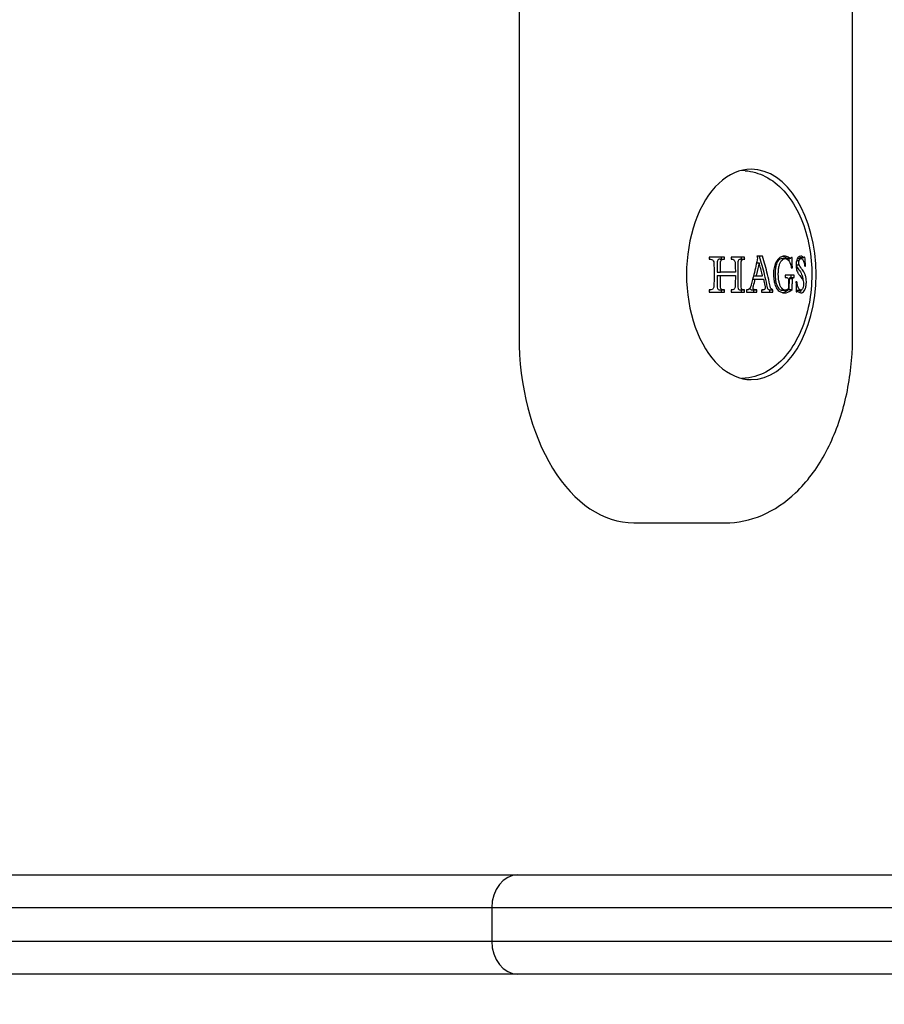
# Model space of a CAD drawing. Units: millimetres. Extents: x -2876 to 2361, y -1922 to 2606.
# Drawn here: x -163 to -58, y -246 to -127 of the extents above; entities that cross this region are included whole.
import ezdxf

# ---------------------------------------------------------------- set-up
doc = ezdxf.new("R2010")
doc.units = ezdxf.units.MM
doc.header["$LTSCALE"] = 0.2
doc.header["$MEASUREMENT"] = 0
doc.header["$PDMODE"] = 1
doc.layers.add('HAGS-Dim Plan', color=7, linetype='Continuous', lineweight=100)
doc.layers.add('HAGS-Plan', color=7, linetype='Continuous')
doc.styles.get("Standard").update_dxf_attribs({"font": 'g13f12d.shx', "height": 300})
doc.dimstyles.new('HAGS - Dim Plan', dxfattribs={"dimtxt": 300, "dimasz": 200, "dimexe": 0.18, "dimexo": 0.0625, "dimgap": 150, "dimtad": 0, "dimlfac": 0.001, "dimrnd": 0.01, "dimzin": 1, "dimdsep": 46, "dimtxsty": 'Standard', "dimblk": 'HAGS - Dim Plan arrow', "dimcen": 0.1, "dimse1": 1, "dimse2": 1, "dimclrd": 1, "dimadec": 0, "dimazin": 0, "dimtfac": 1, "dimtofl": 0, "dimtmove": 0, "dimatfit": 3, "dimfxl": 1, "dimtolj": 1, "dimtzin": 0, "dimarcsym": 0})

# ---------------------------------------------------------------- blocks, each defined once
blk = doc.blocks.new('HAGS - Dim Plan arrow')
at = {"color": 1, "lineweight": 0}
blk.add_lwpolyline([(0, 0, 0, 0.35, 0), (-1, 0, 0.015, 0.015, 0)], format="xyseb", dxfattribs=at)
blk = doc.blocks.new('*D11')
at = {"layer": 'Defpoints', "color": 0, "transparency": 16777216}
for p in [(-546.19, 1742), (-546.19, -1742), (2164.13, -1742)]:
    blk.add_point(p, dxfattribs=at)
at = {"layer": 'HAGS-Dim Plan', "color": 1, "lineweight": -2, "transparency": 16777216}
for p, q in [((2164.13, 1542), (2164.13, 620.44)), ((2164.13, -1542), (2164.13, -620.44))]:
    blk.add_line(p, q, dxfattribs=at)
at = {"layer": 'HAGS-Dim Plan', "color": 1, "lineweight": -2, "transparency": 16777216, "xscale": 200, "yscale": 200, "zscale": 200}
for p, rotation in [((2164.13, 1742), 90), ((2164.13, -1742), 270)]:
    blk.add_blockref('HAGS - Dim Plan arrow', p, dxfattribs=dict(at, rotation=rotation))
at = {"layer": 'HAGS-Dim Plan', "color": 0, "transparency": 16777216, "insert": (2164.13, 0), "char_height": 300, "attachment_point": 5, "rotation": 90}
blk.add_mtext('\\A1;3.48m', dxfattribs=at)
blk = doc.blocks.new('*D12')
at = {"layer": 'Defpoints', "color": 0, "transparency": 16777216}
for p in [(-686.67, 325.01, 507.91), (-620.02, -329.47, 484.84), (1825.56, -329.47)]:
    blk.add_point(p, dxfattribs=at)
at = {"layer": 'HAGS-Dim Plan', "color": 1, "lineweight": -2, "transparency": 16777216}
for p, q in [((1825.56, 525.01), (1825.56, 725.01)), ((1825.56, -529.47), (1825.56, -729.47))]:
    blk.add_line(p, q, dxfattribs=at)
at = {"layer": 'HAGS-Dim Plan', "color": 1, "lineweight": -2, "transparency": 16777216, "xscale": 200, "yscale": 200, "zscale": 200}
for p, rotation in [((1825.56, 325.01), 270), ((1825.56, -329.47), 90)]:
    blk.add_blockref('HAGS - Dim Plan arrow', p, dxfattribs=dict(at, rotation=rotation))
at = {"layer": 'HAGS-Dim Plan', "color": 0, "transparency": 16777216, "insert": (1825.56, -1335.03), "char_height": 300, "attachment_point": 5, "rotation": 90}
blk.add_mtext('\\A1;0.65m', dxfattribs=at)
blk = doc.blocks.new('*D13')
at = {"layer": 'Defpoints', "color": 0, "transparency": 16777216}
for p in [(-1876.42, 2021.31), (-1876.42, -225.97, 150.82), (58.89, -242, 50.22)]:
    blk.add_point(p, dxfattribs=at)
at = {"layer": 'HAGS-Dim Plan', "color": 1, "lineweight": -2, "transparency": 16777216}
for p, q in [((-1676.42, 2021.31), (-1499.73, 2021.31)), ((-141.11, 2021.31), (-317.81, 2021.31))]:
    blk.add_line(p, q, dxfattribs=at)
at = {"layer": 'HAGS-Dim Plan', "color": 1, "lineweight": -2, "transparency": 16777216, "xscale": 200, "yscale": 200, "zscale": 200, "rotation": 180}
blk.add_blockref('HAGS - Dim Plan arrow', (-1876.42, 2021.31), dxfattribs=at)
at = {"layer": 'HAGS-Dim Plan', "color": 1, "lineweight": -2, "transparency": 16777216, "xscale": 200, "yscale": 200, "zscale": 200}
blk.add_blockref('HAGS - Dim Plan arrow', (58.89, 2021.31), dxfattribs=at)
at = {"layer": 'HAGS-Dim Plan', "color": 0, "transparency": 16777216, "insert": (-908.77, 2021.31), "char_height": 300, "attachment_point": 5}
blk.add_mtext('\\A1;1.94m', dxfattribs=at)

msp = doc.modelspace()

# ---------------------------------------------------------------- linework, layer by layer
at = {"layer": 'HAGS-Plan'}
for p, q in [((-102.432, 165), (-102.432, -165)), ((-62.158, -165), (-62.158, 165)), ((-75.13, -144.978), (-75.574, -144.945)), ((-79.461, -155.66), (-79.338, -155.66)), ((-78.136, -155.66), (-77.729, -155.66)), ((-76.827, -155.66), (-76.75, -155.66)), ((-75.703, -155.66), (-75.304, -155.66)), ((-70.714, -155.584), (-70.316, -155.584)), ((-70.04, -155.533), (-69.639, -155.533)), ((-68.798, -155.581), (-68.389, -155.581)), ((-68.444, -155.469), (-68.032, -155.469)), ((-73.76, -156.09), (-73.46, -156.09)), ((-68.992, -156.333), (-68.612, -156.333)), ((-68.931, -155.821), (-68.632, -155.821)), ((-78.506, -157.228), (-78.098, -157.228)), ((-78.505, -157.63), (-78.097, -157.63)), ((-74.217, -158.059), (-73.91, -158.059)), ((-74.121, -157.684), (-73.815, -157.684)), ((-69.794, -157.995), (-69.394, -157.995)), ((-69.609, -157.855), (-69.207, -157.855)), ((-69.866, -159.299), (-69.465, -159.299)), ((-79.462, -159.368), (-79.34, -159.368)), ((-78.148, -159.368), (-77.745, -159.368)), ((-76.828, -159.367), (-76.746, -159.367)), ((-75.702, -159.369), (-75.306, -159.369)), ((-74.968, -159.368), (-74.872, -159.368)), ((-74.192, -159.367), (-73.796, -159.367)), ((-73.138, -159.367), (-72.979, -159.367)), ((-72.173, -159.367), (-71.778, -159.367)), ((-70.691, -159.402), (-70.293, -159.402)), ((-68.974, -159.51), (-68.824, -159.51)), ((-68.844, -159.41), (-68.44, -159.41)), ((-75.13, -170.022), (-75.574, -170.055)), ((-88.58, -187.5), (-77.548, -187.5)), ((-183.668, -230), (-102.578, -230)), ((-183.668, -230), (-102.578, -230)), ((-102.578, -230), (32.058, -230)), ((-102.578, -230), (32.058, -230)), ((-105.725, -234), (-179.668, -234)), ((-105.725, -234), (-179.668, -234)), ((-105.725, -234), (-105.725, -238)), ((-105.725, -234), (-105.725, -238)), ((36.058, -234), (-105.725, -234)), ((36.058, -234), (-105.725, -234)), ((-179.668, -238), (-105.725, -238)), ((-179.668, -238), (-105.725, -238)), ((-105.725, -238), (36.058, -238)), ((-105.725, -238), (36.058, -238)), ((-102.578, -242), (-183.668, -242)), ((-102.578, -242), (-183.668, -242)), ((32.058, -242), (-102.578, -242)), ((32.058, -242), (-102.578, -242))]:
    msp.add_line(p, q, dxfattribs=at)
for centre, major_axis, ratio, start_param, end_param in [((-74.396, -157.5), (0, 12.7), 0.6156615, 0, 3.1415927), ((-74.396, -157.5), (0, 12.7), 0.6156615, 3.1415927, 6.2831853), ((-76.76, -157.5), (0, 3), 0.6156615, 0.9137983, 0.9138142), ((-76.76, -157.5), (0, 3), 0.6156615, 2.2413628, 2.2413854), ((-88.58, -165), (0, 22.5), 0.6156615, 1.5707963, 3.1415927), ((-102.578, -234), (0, -4), 0.7867923, 3.1415927, 4.712389), ((-102.578, -234), (0, -4), 0.7867923, 3.1415927, 4.712389), ((-102.578, -238), (0, -4), 0.7867923, 4.712389, 6.2831853), ((-102.578, -238), (0, -4), 0.7867923, 4.712389, 6.2831853)]:
    msp.add_ellipse(centre, major_axis=major_axis, ratio=ratio, start_param=start_param, end_param=end_param, dxfattribs=at)
for points, knots in [([(-75.13, -144.978), (-74.289, -145.04), (-73.466, -145.282), (-71.878, -146.094), (-71.129, -146.691), (-69.779, -148.166), (-69.189, -149.059), (-68.221, -151.031), (-67.842, -152.11), (-67.304, -154.375), (-67.145, -155.56), (-67.089, -157.003), (-67.084, -157.252), (-67.084, -157.5)], [0.04545, 0.04545, 0.04545, 0.04545, 0.3051057, 0.3051057, 0.592251, 0.592251, 0.8973203, 0.8973203, 1.2023895, 1.2023895, 1.5074588, 1.5074588, 1.5707963, 1.5707963, 1.5707963, 1.5707963]), ([(-77.644, -155.395), (-77.941, -155.395), (-78.242, -155.395), (-78.853, -155.395), (-79.162, -155.395), (-79.475, -155.395)], [0.1943415162, 0.1943415162, 0.1943415162, 0.1943415162, 0.1954688197, 0.1954688197, 0.1965961233, 0.1965961233, 0.1965961233, 0.1965961233]), ([(-79.475, -155.395), (-79.472, -155.439), (-79.47, -155.484), (-79.465, -155.572), (-79.463, -155.617), (-79.461, -155.661)], [0.18583932562, 0.18583932562, 0.18583932562, 0.18583932562, 0.18597062229, 0.18597062229, 0.18610191896, 0.18610191896, 0.18610191896, 0.18610191896]), ([(-77.708, -155.661), (-77.695, -155.661), (-77.682, -155.661), (-77.656, -155.661), (-77.643, -155.661), (-77.631, -155.661)], [0.196192310188, 0.196192310188, 0.196192310188, 0.196192310188, 0.196241198848, 0.196241198848, 0.196290087508, 0.196290087508, 0.196290087508, 0.196290087508]), ([(-77.631, -155.661), (-77.633, -155.617), (-77.635, -155.572), (-77.64, -155.484), (-77.642, -155.439), (-77.644, -155.395)], [0.19084131964, 0.19084131964, 0.19084131964, 0.19084131964, 0.19097340625, 0.19097340625, 0.19110549285, 0.19110549285, 0.19110549285, 0.19110549285]), ([(-75.206, -155.395), (-75.469, -155.395), (-75.737, -155.395), (-76.283, -155.395), (-76.559, -155.395), (-76.84, -155.395)], [0.1955502447, 0.1955502447, 0.1955502447, 0.1955502447, 0.1966533126, 0.1966533126, 0.1977563805, 0.1977563805, 0.1977563805, 0.1977563805]), ([(-76.84, -155.395), (-76.838, -155.439), (-76.835, -155.484), (-76.831, -155.572), (-76.829, -155.617), (-76.827, -155.661)], [0.19265493665, 0.19265493665, 0.19265493665, 0.19265493665, 0.19278729587, 0.19278729587, 0.19291965509, 0.19291965509, 0.19291965509, 0.19291965509]), ([(-76.827, -155.661), (-76.819, -155.661), (-76.811, -155.661), (-76.795, -155.661), (-76.787, -155.661), (-76.779, -155.661)], [0.196641537897, 0.196641537897, 0.196641537897, 0.196641537897, 0.196672833242, 0.196672833242, 0.196704128588, 0.196704128588, 0.196704128588, 0.196704128588]), ([(-75.281, -155.661), (-75.266, -155.661), (-75.251, -155.661), (-75.222, -155.661), (-75.207, -155.661), (-75.192, -155.661)], [0.19703593248, 0.19703593248, 0.19703593248, 0.19703593248, 0.19709769225, 0.19709769225, 0.19715945201, 0.19715945201, 0.19715945201, 0.19715945201]), ([(-75.192, -155.661), (-75.194, -155.617), (-75.197, -155.572), (-75.201, -155.484), (-75.203, -155.439), (-75.206, -155.395)], [0.19560150004, 0.19560150004, 0.19560150004, 0.19560150004, 0.19573425345, 0.19573425345, 0.19586700685, 0.19586700685, 0.19586700685, 0.19586700685]), ([(-73.047, -155.293), (-73.155, -155.293), (-73.263, -155.293), (-73.482, -155.293), (-73.593, -155.293), (-73.705, -155.293)], [0.1967504777, 0.1967504777, 0.1967504777, 0.1967504777, 0.1972549787, 0.1972549787, 0.1977594796, 0.1977594796, 0.1977594796, 0.1977594796]), ([(-70.714, -155.584), (-70.863, -155.584), (-71.01, -155.666), (-71.26, -155.975), (-71.36, -156.198), (-71.423, -156.463)], [0.0001162586, 0.0001162586, 0.0001162586, 0.0001162586, 0.0009851216, 0.0009851216, 0.0018539846, 0.0018539846, 0.0018539846, 0.0018539846]), ([(-70.663, -155.329), (-70.793, -155.363), (-70.917, -155.432), (-71.153, -155.637), (-71.265, -155.774), (-71.365, -155.94)], [0.0000001993, 0.0000001993, 0.0000001993, 0.0000001993, 0.000738836, 0.000738836, 0.0014774727, 0.0014774727, 0.0014774727, 0.0014774727]), ([(-71.027, -156.463), (-70.996, -156.33), (-70.956, -156.21), (-70.858, -155.993), (-70.801, -155.899), (-70.677, -155.745), (-70.608, -155.684), (-70.466, -155.605), (-70.391, -155.584), (-70.316, -155.584)], [0.0000002189, 0.0000002189, 0.0000002189, 0.0000002189, 0.0004346231, 0.0004346231, 0.0008690273, 0.0008690273, 0.0013034316, 0.0013034316, 0.0017378358, 0.0017378358, 0.0017378358, 0.0017378358]), ([(-70.256, -155.588), (-70.176, -155.592), (-70.098, -155.622), (-69.947, -155.731), (-69.877, -155.808), (-69.688, -156.107), (-69.599, -156.383), (-69.562, -156.69)], [0.0000001988, 0.0000001988, 0.0000001988, 0.0000001988, 0.0004633606, 0.0004633606, 0.0009265223, 0.0009265223, 0.0018528457, 0.0018528457, 0.0018528457, 0.0018528457]), ([(-69.478, -155.443), (-69.491, -155.443), (-69.505, -155.443), (-69.532, -155.443), (-69.545, -155.443), (-69.559, -155.443)], [0.19676657002, 0.19676657002, 0.19676657002, 0.19676657002, 0.1968529774, 0.1968529774, 0.19693938478, 0.19693938478, 0.19693938478, 0.19693938478]), ([(-69.432, -156.69), (-69.436, -156.482), (-69.442, -156.274), (-69.458, -155.858), (-69.467, -155.65), (-69.478, -155.443)], [0.1933691255, 0.1933691255, 0.1933691255, 0.1933691255, 0.1939912735, 0.1939912735, 0.1946134215, 0.1946134215, 0.1946134215, 0.1946134215]), ([(-68.71, -155.404), (-68.75, -155.436), (-68.788, -155.481), (-68.856, -155.598), (-68.886, -155.67), (-68.961, -155.913), (-68.99, -156.117), (-68.992, -156.331)], [0.0000002135, 0.0000002135, 0.0000002135, 0.0000002135, 0.0003176575, 0.0003176575, 0.0006351015, 0.0006351015, 0.0012699894, 0.0012699894, 0.0012699894, 0.0012699894]), ([(-68.632, -155.821), (-68.6, -155.743), (-68.562, -155.684), (-68.479, -155.602), (-68.435, -155.581), (-68.389, -155.581)], [0.00000027402, 0.00000027402, 0.00000027402, 0.00000027402, 0.00034713698, 0.00034713698, 0.00069399994, 0.00069399994, 0.00069399994, 0.00069399994]), ([(-68.222, -155.676), (-68.188, -155.715), (-68.156, -155.762), (-68.095, -155.873), (-68.067, -155.937), (-67.992, -156.149), (-67.954, -156.317), (-67.933, -156.499)], [0.0000002233, 0.0000002233, 0.0000002233, 0.0000002233, 0.0002766772, 0.0002766772, 0.000553131, 0.000553131, 0.0011060387, 0.0011060387, 0.0011060387, 0.0011060387]), ([(-78.529, -156.158), (-78.522, -156.336), (-78.517, -156.515), (-78.509, -156.872), (-78.507, -157.05), (-78.506, -157.228)], [0.186082073, 0.186082073, 0.186082073, 0.186082073, 0.186612695, 0.186612695, 0.1871433171, 0.1871433171, 0.1871433171, 0.1871433171]), ([(-78.098, -157.228), (-78.099, -157.05), (-78.102, -156.872), (-78.109, -156.515), (-78.114, -156.336), (-78.121, -156.158)], [0.1892405547, 0.1892405547, 0.1892405547, 0.1892405547, 0.1897712842, 0.1897712842, 0.1903020136, 0.1903020136, 0.1903020136, 0.1903020136]), ([(-76.338, -156.179), (-76.332, -156.353), (-76.327, -156.528), (-76.32, -156.878), (-76.317, -157.053), (-76.316, -157.228)], [0.1933320468, 0.1933320468, 0.1933320468, 0.1933320468, 0.1938550209, 0.1938550209, 0.1943779949, 0.1943779949, 0.1943779949, 0.1943779949]), ([(-71.365, -155.94), (-71.414, -156.024), (-71.458, -156.115), (-71.536, -156.311), (-71.571, -156.418), (-71.659, -156.749), (-71.695, -156.989), (-71.708, -157.238)], [0.0000002682, 0.0000002682, 0.0000002682, 0.0000002682, 0.000370396, 0.000370396, 0.0007405238, 0.0007405238, 0.0014807794, 0.0014807794, 0.0014807794, 0.0014807794]), ([(-71.423, -156.463), (-71.459, -156.626), (-71.487, -156.795), (-71.522, -157.144), (-71.53, -157.323), (-71.529, -157.5)], [0.0000002182, 0.0000002182, 0.0000002182, 0.0000002182, 0.000533699, 0.000533699, 0.0010671799, 0.0010671799, 0.0010671799, 0.0010671799]), ([(-71.134, -157.5), (-71.135, -157.321), (-71.127, -157.144), (-71.092, -156.797), (-71.064, -156.626), (-71.027, -156.463)], [0.0007785348, 0.0007785348, 0.0007785348, 0.0007785348, 0.0013094772, 0.0013094772, 0.0018404196, 0.0018404196, 0.0018404196, 0.0018404196]), ([(-69.562, -156.69), (-69.54, -156.69), (-69.518, -156.69), (-69.475, -156.69), (-69.453, -156.69), (-69.432, -156.69)], [0.19693699363, 0.19693699363, 0.19693699363, 0.19693699363, 0.19707516634, 0.19707516634, 0.19721333905, 0.19721333905, 0.19721333905, 0.19721333905]), ([(-68.992, -156.331), (-68.991, -156.437), (-68.984, -156.541), (-68.959, -156.747), (-68.941, -156.846), (-68.894, -157.03), (-68.865, -157.116), (-68.801, -157.265), (-68.765, -157.33), (-68.726, -157.383)], [0.0000001977, 0.0000001977, 0.0000001977, 0.0000001977, 0.0003145301, 0.0003145301, 0.0006288626, 0.0006288626, 0.0009431951, 0.0009431951, 0.0012575276, 0.0012575276, 0.0012575276, 0.0012575276]), ([(-68.612, -156.333), (-68.638, -156.259), (-68.654, -156.169), (-68.661, -155.984), (-68.652, -155.894), (-68.632, -155.821)], [0.00000024997, 0.00000024997, 0.00000024997, 0.00000024997, 0.00027495752, 0.00027495752, 0.00054966507, 0.00054966507, 0.00054966507, 0.00054966507]), ([(-67.933, -156.499), (-67.916, -156.499), (-67.899, -156.499), (-67.865, -156.499), (-67.849, -156.499), (-67.832, -156.499)], [0.19551946146, 0.19551946146, 0.19551946146, 0.19551946146, 0.19566041801, 0.19566041801, 0.19580137456, 0.19580137456, 0.19580137456, 0.19580137456]), ([(-78.883, -157.5), (-78.883, -157.729), (-78.885, -157.958), (-78.894, -158.414), (-78.9, -158.642), (-78.908, -158.87)], [0.1876094817, 0.1876094817, 0.1876094817, 0.1876094817, 0.1882887073, 0.1882887073, 0.1889679329, 0.1889679329, 0.1889679329, 0.1889679329]), ([(-78.505, -157.63), (-78.506, -157.834), (-78.508, -158.038), (-78.516, -158.447), (-78.522, -158.652), (-78.529, -158.856)], [0.1856701558, 0.1856701558, 0.1856701558, 0.1856701558, 0.1862786342, 0.1862786342, 0.1868871126, 0.1868871126, 0.1868871126, 0.1868871126]), ([(-78.121, -158.856), (-78.114, -158.652), (-78.108, -158.448), (-78.1, -158.039), (-78.098, -157.834), (-78.097, -157.63)], [0.1891484971, 0.1891484971, 0.1891484971, 0.1891484971, 0.1897571276, 0.1897571276, 0.190365758, 0.190365758, 0.190365758, 0.190365758]), ([(-76.316, -157.228), (-76.604, -157.228), (-76.896, -157.228), (-77.491, -157.228), (-77.793, -157.228), (-78.098, -157.228)], [0.1955565352, 0.1955565352, 0.1955565352, 0.1955565352, 0.1967040658, 0.1967040658, 0.1978515964, 0.1978515964, 0.1978515964, 0.1978515964]), ([(-78.097, -157.63), (-77.792, -157.63), (-77.491, -157.63), (-76.896, -157.63), (-76.603, -157.63), (-76.315, -157.63)], [0.1956333313, 0.1956333313, 0.1956333313, 0.1956333313, 0.1967812195, 0.1967812195, 0.1979291078, 0.1979291078, 0.1979291078, 0.1979291078]), ([(-76.315, -157.63), (-76.316, -157.832), (-76.318, -158.034), (-76.326, -158.438), (-76.332, -158.641), (-76.339, -158.842)], [0.1932552518, 0.1932552518, 0.1932552518, 0.1932552518, 0.1938597638, 0.1938597638, 0.1944642758, 0.1944642758, 0.1944642758, 0.1944642758]), ([(-76.009, -157.5), (-76.009, -157.726), (-76.011, -157.953), (-76.019, -158.405), (-76.025, -158.631), (-76.033, -158.856)], [0.191876501, 0.191876501, 0.191876501, 0.191876501, 0.1925537584, 0.1925537584, 0.1932310158, 0.1932310158, 0.1932310158, 0.1932310158]), ([(-75.634, -158.856), (-75.626, -158.63), (-75.62, -158.405), (-75.612, -157.952), (-75.61, -157.726), (-75.61, -157.5)], [0.1937542125, 0.1937542125, 0.1937542125, 0.1937542125, 0.1944308955, 0.1944308955, 0.1951075786, 0.1951075786, 0.1951075786, 0.1951075786]), ([(-67.084, -157.5), (-67.084, -158.697), (-67.196, -159.894), (-67.643, -162.198), (-67.977, -163.306), (-68.857, -165.352), (-69.404, -166.29), (-70.706, -167.917), (-71.465, -168.608), (-73.15, -169.609), (-74.075, -169.927), (-75.061, -170.017), (-75.095, -170.02), (-75.13, -170.022)], [1.5707963, 1.5707963, 1.5707963, 1.5707963, 1.8758656, 1.8758656, 2.1809349, 2.1809349, 2.4860041, 2.4860041, 2.7910734, 2.7910734, 3.0854958, 3.0854958, 3.0961427, 3.0961427, 3.0961427, 3.0961427]), ([(-73.91, -158.059), (-73.742, -158.059), (-73.577, -158.059), (-73.251, -158.059), (-73.09, -158.059), (-72.931, -158.059)], [0.197129658, 0.197129658, 0.197129658, 0.197129658, 0.1978766605, 0.1978766605, 0.198623663, 0.198623663, 0.198623663, 0.198623663]), ([(-73.815, -157.684), (-73.681, -157.684), (-73.548, -157.684), (-73.285, -157.684), (-73.155, -157.684), (-73.027, -157.684)], [0.1973068589, 0.1973068589, 0.1973068589, 0.1973068589, 0.1979073821, 0.1979073821, 0.1985079052, 0.1985079052, 0.1985079052, 0.1985079052]), ([(-71.714, -157.5), (-71.714, -157.703), (-71.7, -157.905), (-71.647, -158.301), (-71.607, -158.49), (-71.556, -158.669)], [0.0002611683, 0.0002611683, 0.0002611683, 0.0002611683, 0.0008683991, 0.0008683991, 0.0014756299, 0.0014756299, 0.0014756299, 0.0014756299]), ([(-70.305, -157.596), (-70.305, -157.639), (-70.305, -157.682), (-70.305, -157.769), (-70.306, -157.812), (-70.306, -157.855)], [0.19600300497, 0.19600300497, 0.19600300497, 0.19600300497, 0.19613217855, 0.19613217855, 0.19626135214, 0.19626135214, 0.19626135214, 0.19626135214]), ([(-69.198, -157.596), (-69.369, -157.596), (-69.548, -157.596), (-69.917, -157.596), (-70.108, -157.596), (-70.305, -157.596)], [0.1962386458, 0.1962386458, 0.1962386458, 0.1962386458, 0.1973832036, 0.1973832036, 0.1985277614, 0.1985277614, 0.1985277614, 0.1985277614]), ([(-69.978, -157.931), (-69.944, -157.958), (-69.917, -158.008), (-69.884, -158.137), (-69.879, -158.212), (-69.887, -158.284)], [0.00000021492, 0.00000021492, 0.00000021492, 0.00000021492, 0.00021804779, 0.00021804779, 0.00043588067, 0.00043588067, 0.00043588067, 0.00043588067]), ([(-69.6, -157.596), (-69.6, -157.639), (-69.6, -157.682), (-69.6, -157.769), (-69.601, -157.812), (-69.601, -157.855)], [0.18986471369, 0.18986471369, 0.18986471369, 0.18986471369, 0.18999348416, 0.18999348416, 0.19012225464, 0.19012225464, 0.19012225464, 0.19012225464]), ([(-69.199, -157.855), (-69.199, -157.812), (-69.199, -157.769), (-69.198, -157.682), (-69.198, -157.639), (-69.198, -157.596)], [0.19317188811, 0.19317188811, 0.19317188811, 0.19317188811, 0.19330066811, 0.19330066811, 0.1934294481, 0.1934294481, 0.1934294481, 0.1934294481]), ([(-68.289, -157.562), (-68.267, -157.619), (-68.247, -157.681), (-68.214, -157.816), (-68.199, -157.89), (-68.178, -158.035), (-68.171, -158.106), (-68.166, -158.18)], [0.00000027639, 0.00000027639, 0.00000027639, 0.00000027639, 0.00025347646, 0.00025347646, 0.00050667652, 0.00050667652, 0.00073179743, 0.00073179743, 0.00073179743, 0.00073179743]), ([(-68.275, -158.003), (-68.237, -158.037), (-68.202, -158.091), (-68.145, -158.232), (-68.122, -158.318), (-68.094, -158.509), (-68.088, -158.615), (-68.093, -158.825), (-68.105, -158.932), (-68.126, -159.031)], [0.0000002165, 0.0000002165, 0.0000002165, 0.0000002165, 0.0003169101, 0.0003169101, 0.0006336036, 0.0006336036, 0.0009502972, 0.0009502972, 0.0012669908, 0.0012669908, 0.0012669908, 0.0012669908]), ([(-67.747, -158.46), (-67.744, -158.375), (-67.746, -158.291), (-67.755, -158.126), (-67.763, -158.044), (-67.796, -157.814), (-67.831, -157.675), (-67.876, -157.562)], [0.0000001972, 0.0000001972, 0.0000001972, 0.0000001972, 0.0002531824, 0.0002531824, 0.0005061676, 0.0005061676, 0.001012138, 0.001012138, 0.001012138, 0.001012138]), ([(-74.571, -159.175), (-74.57, -159.179), (-74.57, -159.184), (-74.569, -159.188), (-74.565, -159.207), (-74.56, -159.224), (-74.552, -159.239), (-74.549, -159.246), (-74.545, -159.253), (-74.541, -159.258)], [0.000043554844, 0.000043554844, 0.000043554844, 0.000043554844, 0.000057996604, 0.000057996604, 0.000057996604, 0.000116000858, 0.000116000858, 0.000116000858, 0.000141406488, 0.000141406488, 0.000141406488, 0.000141406488]), ([(-74.145, -159.258), (-74.154, -159.245), (-74.162, -159.229), (-74.167, -159.212), (-74.172, -159.195), (-74.175, -159.176), (-74.176, -159.157), (-74.177, -159.149), (-74.177, -159.14), (-74.177, -159.131)], [0.00000027152, 0.00000027152, 0.00000027152, 0.00000027152, 0.0000579187, 0.0000579187, 0.0000579187, 0.00011583544, 0.00011583544, 0.00011583544, 0.00014147522, 0.00014147522, 0.00014147522, 0.00014147522]), ([(-71.556, -158.669), (-71.488, -158.883), (-71.401, -159.069), (-71.194, -159.375), (-71.077, -159.49), (-70.951, -159.564)], [0.0000002306, 0.0000002306, 0.0000002306, 0.0000002306, 0.0007410698, 0.0007410698, 0.0014819089, 0.0014819089, 0.0014819089, 0.0014819089]), ([(-71.46, -158.266), (-71.437, -158.415), (-71.404, -158.553), (-71.318, -158.809), (-71.265, -158.927), (-71.145, -159.124), (-71.077, -159.207), (-70.934, -159.33), (-70.858, -159.372), (-70.779, -159.392)], [0.000000206, 0.000000206, 0.000000206, 0.000000206, 0.0004614313, 0.0004614313, 0.0009226565, 0.0009226565, 0.0013838818, 0.0013838818, 0.0018451071, 0.0018451071, 0.0018451071, 0.0018451071]), ([(-70.381, -159.392), (-70.46, -159.372), (-70.536, -159.331), (-70.68, -159.208), (-70.748, -159.126), (-70.868, -158.929), (-70.921, -158.812), (-71.007, -158.556), (-71.042, -158.415), (-71.065, -158.266)], [0.0000002005, 0.0000002005, 0.0000002005, 0.0000002005, 0.0004629325, 0.0004629325, 0.0009256645, 0.0009256645, 0.0013883965, 0.0013883965, 0.0018511285, 0.0018511285, 0.0018511285, 0.0018511285]), ([(-69.917, -159.224), (-69.989, -159.296), (-70.064, -159.346), (-70.221, -159.403), (-70.302, -159.409), (-70.381, -159.392)], [0.00000022359, 0.00000022359, 0.00000022359, 0.00000022359, 0.00046312172, 0.00046312172, 0.00092601985, 0.00092601985, 0.00092601985, 0.00092601985]), ([(-69.887, -158.284), (-69.89, -158.441), (-69.894, -158.597), (-69.904, -158.911), (-69.91, -159.068), (-69.917, -159.224)], [0.19472713846, 0.19472713846, 0.19472713846, 0.19472713846, 0.1951962621, 0.1951962621, 0.19566538573, 0.19566538573, 0.19566538573, 0.19566538573]), ([(-69.832, -158.284), (-69.835, -158.453), (-69.84, -158.622), (-69.851, -158.96), (-69.858, -159.13), (-69.866, -159.299)], [0.1899086077, 0.1899086077, 0.1899086077, 0.1899086077, 0.1904152194, 0.1904152194, 0.190921831, 0.190921831, 0.190921831, 0.190921831]), ([(-69.465, -159.299), (-69.457, -159.13), (-69.45, -158.961), (-69.439, -158.622), (-69.434, -158.453), (-69.431, -158.284)], [0.1934926949, 0.1934926949, 0.1934926949, 0.1934926949, 0.1939990137, 0.1939990137, 0.1945053326, 0.1945053326, 0.1945053326, 0.1945053326]), ([(-68.883, -158.38), (-68.902, -158.38), (-68.922, -158.38), (-68.961, -158.38), (-68.981, -158.38), (-69, -158.38)], [0.19660998659, 0.19660998659, 0.19660998659, 0.19660998659, 0.19674515476, 0.19674515476, 0.19688032293, 0.19688032293, 0.19688032293, 0.19688032293]), ([(-68.589, -159.327), (-68.626, -159.28), (-68.66, -159.225), (-68.723, -159.096), (-68.752, -159.022), (-68.828, -158.779), (-68.865, -158.587), (-68.883, -158.38)], [0.0000002269, 0.0000002269, 0.0000002269, 0.0000002269, 0.0003171803, 0.0003171803, 0.0006341336, 0.0006341336, 0.0012680402, 0.0012680402, 0.0012680402, 0.0012680402]), ([(-68.126, -159.031), (-68.181, -159.205), (-68.259, -159.329), (-68.427, -159.434), (-68.513, -159.415), (-68.589, -159.327)], [0.000000244, 0.000000244, 0.000000244, 0.000000244, 0.0006402201, 0.0006402201, 0.0012801962, 0.0012801962, 0.0012801962, 0.0012801962]), ([(-67.929, -159.348), (-67.903, -159.293), (-67.879, -159.233), (-67.837, -159.1), (-67.818, -159.027), (-67.771, -158.799), (-67.752, -158.63), (-67.747, -158.46)], [0.0000002662, 0.0000002662, 0.0000002662, 0.0000002662, 0.0002519207, 0.0002519207, 0.0005035751, 0.0005035751, 0.001006884, 0.001006884, 0.001006884, 0.001006884]), ([(-79.462, -159.367), (-79.464, -159.411), (-79.467, -159.456), (-79.471, -159.544), (-79.474, -159.589), (-79.476, -159.633)], [0.18590567449, 0.18590567449, 0.18590567449, 0.18590567449, 0.18603709071, 0.18603709071, 0.18616850693, 0.18616850693, 0.18616850693, 0.18616850693]), ([(-79.476, -159.633), (-79.164, -159.633), (-78.855, -159.633), (-78.243, -159.633), (-77.942, -159.633), (-77.646, -159.633)], [0.1945329632, 0.1945329632, 0.1945329632, 0.1945329632, 0.1956613606, 0.1956613606, 0.1967897579, 0.1967897579, 0.1967897579, 0.1967897579]), ([(-77.632, -159.367), (-77.646, -159.367), (-77.659, -159.367), (-77.687, -159.367), (-77.701, -159.367), (-77.714, -159.367)], [0.1960168384, 0.1960168384, 0.1960168384, 0.1960168384, 0.19606903374, 0.19606903374, 0.19612122907, 0.19612122907, 0.19612122907, 0.19612122907]), ([(-77.646, -159.633), (-77.643, -159.589), (-77.641, -159.544), (-77.636, -159.456), (-77.634, -159.411), (-77.632, -159.367)], [0.19080066159, 0.19080066159, 0.19080066159, 0.19080066159, 0.19093285203, 0.19093285203, 0.19106504247, 0.19106504247, 0.19106504247, 0.19106504247]), ([(-76.828, -159.367), (-76.83, -159.411), (-76.832, -159.456), (-76.837, -159.544), (-76.839, -159.589), (-76.842, -159.633)], [0.19267314221, 0.19267314221, 0.19267314221, 0.19267314221, 0.19280561575, 0.19280561575, 0.19293808929, 0.19293808929, 0.19293808929, 0.19293808929]), ([(-76.842, -159.633), (-76.561, -159.633), (-76.284, -159.633), (-75.738, -159.633), (-75.47, -159.633), (-75.207, -159.633)], [0.1957682785, 0.1957682785, 0.1957682785, 0.1957682785, 0.1968714335, 0.1968714335, 0.1979745884, 0.1979745884, 0.1979745884, 0.1979745884]), ([(-76.754, -159.367), (-76.766, -159.367), (-76.778, -159.367), (-76.803, -159.367), (-76.816, -159.367), (-76.828, -159.367)], [0.196513313175, 0.196513313175, 0.196513313175, 0.196513313175, 0.196561837459, 0.196561837459, 0.196610361743, 0.196610361743, 0.196610361743, 0.196610361743]), ([(-75.592, -159.369), (-75.594, -159.412), (-75.599, -159.501), (-75.603, -159.589), (-75.606, -159.633)], [0.19180940931, 0.19180940931, 0.19180940931, 0.19180940931, 0.19194088746, 0.19207373483, 0.19207373483, 0.19207373483, 0.19207373483]), ([(-75.194, -159.367), (-75.207, -159.367), (-75.22, -159.367), (-75.246, -159.367), (-75.259, -159.367), (-75.272, -159.367)], [0.19695312835, 0.19695312835, 0.19695312835, 0.19695312835, 0.1970080719, 0.1970080719, 0.19706301544, 0.19706301544, 0.19706301544, 0.19706301544]), ([(-75.207, -159.633), (-75.205, -159.589), (-75.203, -159.544), (-75.198, -159.456), (-75.196, -159.411), (-75.194, -159.367)], [0.19559076916, 0.19559076916, 0.19559076916, 0.19559076916, 0.19572365845, 0.19572365845, 0.19585654775, 0.19585654775, 0.19585654775, 0.19585654775]), ([(-74.968, -159.367), (-74.97, -159.411), (-74.972, -159.456), (-74.977, -159.544), (-74.979, -159.589), (-74.982, -159.633)], [0.19586861608, 0.19586861608, 0.19586861608, 0.19586861608, 0.19600153787, 0.19600153787, 0.19613445965, 0.19613445965, 0.19613445965, 0.19613445965]), ([(-74.982, -159.633), (-74.768, -159.633), (-74.557, -159.633), (-74.142, -159.633), (-73.938, -159.633), (-73.737, -159.633)], [0.1963234521, 0.1963234521, 0.1963234521, 0.1963234521, 0.1972294843, 0.1972294843, 0.1981355166, 0.1981355166, 0.1981355166, 0.1981355166]), ([(-74.895, -159.367), (-74.907, -159.367), (-74.919, -159.367), (-74.943, -159.367), (-74.956, -159.367), (-74.968, -159.367)], [0.19706233376, 0.19706233376, 0.19706233376, 0.19706233376, 0.19711379952, 0.19711379952, 0.19716526528, 0.19716526528, 0.19716526528, 0.19716526528]), ([(-73.723, -159.367), (-73.733, -159.367), (-73.743, -159.367), (-73.762, -159.367), (-73.772, -159.367), (-73.782, -159.367)], [0.197293360348, 0.197293360348, 0.197293360348, 0.197293360348, 0.197337608987, 0.197337608987, 0.197381857625, 0.197381857625, 0.197381857625, 0.197381857625]), ([(-73.737, -159.633), (-73.734, -159.589), (-73.732, -159.544), (-73.727, -159.456), (-73.725, -159.411), (-73.723, -159.367)], [0.19730136598, 0.19730136598, 0.19730136598, 0.19730136598, 0.1974345023, 0.1974345023, 0.19756763863, 0.19756763863, 0.19756763863, 0.19756763863]), ([(-73.138, -159.367), (-73.141, -159.411), (-73.143, -159.456), (-73.147, -159.544), (-73.15, -159.589), (-73.152, -159.633)], [0.19755783553, 0.19755783553, 0.19755783553, 0.19755783553, 0.19769102296, 0.19769102296, 0.1978242104, 0.1978242104, 0.1978242104, 0.1978242104]), ([(-73.152, -159.633), (-72.916, -159.633), (-72.684, -159.633), (-72.23, -159.633), (-72.008, -159.633), (-71.792, -159.633)], [0.196240316, 0.196240316, 0.196240316, 0.196240316, 0.1973483827, 0.1973483827, 0.1984564495, 0.1984564495, 0.1984564495, 0.1984564495]), ([(-72.986, -159.367), (-73.011, -159.367), (-73.036, -159.367), (-73.087, -159.367), (-73.113, -159.367), (-73.138, -159.367)], [0.19736686033, 0.19736686033, 0.19736686033, 0.19736686033, 0.19748615, 0.19748615, 0.19760543967, 0.19760543967, 0.19760543967, 0.19760543967]), ([(-71.792, -159.633), (-71.79, -159.589), (-71.787, -159.544), (-71.783, -159.456), (-71.78, -159.411), (-71.778, -159.367)], [0.19755872574, 0.19755872574, 0.19755872574, 0.19755872574, 0.19769189988, 0.19769189988, 0.19782507403, 0.19782507403, 0.19782507403, 0.19782507403]), ([(-70.951, -159.564), (-70.825, -159.639), (-70.697, -159.688), (-70.441, -159.735), (-70.312, -159.734), (-70.184, -159.706)], [0.0000002078, 0.0000002078, 0.0000002078, 0.0000002078, 0.0007423027, 0.0007423027, 0.0014843976, 0.0014843976, 0.0014843976, 0.0014843976]), ([(-68.973, -159.62), (-68.96, -159.62), (-68.947, -159.62), (-68.921, -159.62), (-68.908, -159.62), (-68.895, -159.62)], [0.19615024015, 0.19615024015, 0.19615024015, 0.19615024015, 0.19624047624, 0.19624047624, 0.19633071232, 0.19633071232, 0.19633071232, 0.19633071232]), ([(-68.895, -159.62), (-68.892, -159.603), (-68.888, -159.587), (-68.882, -159.574), (-68.877, -159.56), (-68.871, -159.548), (-68.864, -159.538), (-68.858, -159.528), (-68.85, -159.521), (-68.843, -159.516), (-68.837, -159.512), (-68.83, -159.51), (-68.824, -159.51)], [0.00000020694, 0.00000020694, 0.00000020694, 0.00000020694, 0.00005165162, 0.00005165162, 0.00005165162, 0.00010326232, 0.00010326232, 0.00010326232, 0.000155513, 0.000155513, 0.000155513, 0.00019962698, 0.00019962698, 0.00019962698, 0.00019962698]), ([(-68.824, -159.51), (-68.823, -159.51), (-68.821, -159.51), (-68.82, -159.511), (-68.814, -159.511), (-68.808, -159.514), (-68.803, -159.518)], [0.000199626984, 0.000199626984, 0.000199626984, 0.000199626984, 0.000209178791, 0.000209178791, 0.000209178791, 0.000251309117, 0.000251309117, 0.000251309117, 0.000251309117]), ([(-68.365, -159.393), (-68.412, -159.484), (-68.462, -159.557), (-68.538, -159.634), (-68.56, -159.653), (-68.581, -159.668)], [0.00007137985, 0.00007137985, 0.00007137985, 0.00007137985, 0.0005156715, 0.0005156715, 0.00069056047, 0.00069056047, 0.00069056047, 0.00069056047]), ([(-68.301, -159.724), (-68.234, -159.713), (-68.169, -159.676), (-68.042, -159.549), (-67.983, -159.461), (-67.929, -159.348)], [0.0000002048, 0.0000002048, 0.0000002048, 0.0000002048, 0.0005151854, 0.0005151854, 0.0010301661, 0.0010301661, 0.0010301661, 0.0010301661]), ([(-77.548, -187.5), (-76.032, -187.5), (-74.522, -187.179), (-71.619, -185.954), (-70.245, -185.013), (-67.66, -182.555), (-66.493, -180.977), (-64.566, -177.459), (-63.806, -175.516), (-62.7, -171.414), (-62.354, -169.254), (-62.179, -166.38), (-62.158, -165.69), (-62.158, -165)], [3.1415927, 3.1415927, 3.1415927, 3.1415927, 3.3957504, 3.3957504, 3.6711805, 3.6711805, 3.9853398, 3.9853398, 4.299499, 4.299499, 4.6136583, 4.6136583, 4.712389, 4.712389, 4.712389, 4.712389])]:
    msp.add_open_spline(points, degree=3, knots=knots, dxfattribs=at)
for points in [[(-79.461, -155.661), (-79.445, -155.661), (-79.413, -155.661), (-79.382, -155.661), (-79.366, -155.661)], [(-79.366, -155.661), (-79.357, -155.66), (-79.347, -155.66), (-79.338, -155.66)], [(-79.338, -155.66), (-79.252, -155.66), (-79.166, -155.682), (-79.086, -155.725)], [(-79.086, -155.725), (-79.044, -155.752), (-79.007, -155.791), (-78.98, -155.839)], [(-78.38, -155.723), (-78.422, -155.749), (-78.457, -155.789), (-78.481, -155.839)], [(-78.136, -155.66), (-78.22, -155.66), (-78.303, -155.681), (-78.38, -155.723)], [(-78.073, -155.839), (-78.049, -155.789), (-78.014, -155.749), (-77.973, -155.723)], [(-78.051, -155.395), (-78.048, -155.439), (-78.044, -155.528), (-78.039, -155.617), (-78.037, -155.661)], [(-77.973, -155.723), (-77.896, -155.681), (-77.814, -155.66), (-77.729, -155.66)], [(-77.729, -155.66), (-77.722, -155.66), (-77.715, -155.661), (-77.708, -155.661)], [(-76.779, -155.661), (-76.769, -155.66), (-76.76, -155.66), (-76.75, -155.66)], [(-76.75, -155.66), (-76.669, -155.66), (-76.587, -155.681), (-76.511, -155.723)], [(-76.511, -155.723), (-76.469, -155.749), (-76.433, -155.789), (-76.407, -155.839)], [(-75.911, -155.725), (-75.946, -155.752), (-75.974, -155.791), (-75.993, -155.839)], [(-75.703, -155.66), (-75.775, -155.66), (-75.847, -155.682), (-75.911, -155.725)], [(-75.604, -155.395), (-75.602, -155.439), (-75.597, -155.528), (-75.593, -155.617), (-75.591, -155.661)], [(-75.594, -155.839), (-75.575, -155.791), (-75.547, -155.752), (-75.512, -155.725)], [(-75.512, -155.725), (-75.448, -155.682), (-75.377, -155.66), (-75.304, -155.66)], [(-75.304, -155.66), (-75.297, -155.66), (-75.289, -155.66), (-75.281, -155.661)], [(-73.644, -155.491), (-73.768, -156.161), (-73.912, -156.83), (-74.076, -157.5)], [(-73.705, -155.293), (-73.684, -155.359), (-73.664, -155.425), (-73.644, -155.491)], [(-73.443, -155.293), (-73.215, -156.027), (-73.01, -156.763), (-72.831, -157.5)], [(-72.437, -157.5), (-72.616, -156.763), (-72.82, -156.027), (-73.047, -155.293)], [(-70.401, -155.295), (-70.488, -155.295), (-70.575, -155.306), (-70.663, -155.329)], [(-70.601, -155.315), (-70.5, -155.336), (-70.399, -155.374), (-70.301, -155.428)], [(-69.901, -155.428), (-70.064, -155.339), (-70.231, -155.295), (-70.401, -155.295)], [(-70.316, -155.584), (-70.296, -155.584), (-70.276, -155.585), (-70.256, -155.588)], [(-70.301, -155.428), (-70.262, -155.446), (-70.225, -155.465), (-70.187, -155.484)], [(-70.187, -155.484), (-70.142, -155.51), (-70.096, -155.526), (-70.051, -155.532)], [(-70.051, -155.532), (-70.047, -155.532), (-70.044, -155.533), (-70.04, -155.533)], [(-69.787, -155.484), (-69.825, -155.465), (-69.863, -155.446), (-69.901, -155.428)], [(-69.875, -155.533), (-69.869, -155.636), (-69.864, -155.738), (-69.86, -155.841)], [(-69.651, -155.532), (-69.696, -155.526), (-69.741, -155.51), (-69.787, -155.484)], [(-69.559, -155.443), (-69.578, -155.505), (-69.613, -155.54), (-69.651, -155.532)], [(-68.798, -155.581), (-68.815, -155.581), (-68.832, -155.584), (-68.849, -155.59)], [(-68.43, -155.292), (-68.524, -155.292), (-68.619, -155.329), (-68.71, -155.404)], [(-68.635, -155.351), (-68.629, -155.355), (-68.624, -155.358), (-68.618, -155.362)], [(-68.618, -155.362), (-68.564, -155.395), (-68.512, -155.429), (-68.46, -155.465)], [(-68.46, -155.465), (-68.455, -155.468), (-68.449, -155.469), (-68.444, -155.469)], [(-68.207, -155.362), (-68.28, -155.315), (-68.355, -155.292), (-68.43, -155.292)], [(-68.389, -155.581), (-68.333, -155.581), (-68.276, -155.613), (-68.222, -155.676)], [(-68.332, -155.469), (-68.328, -155.512), (-68.324, -155.554), (-68.32, -155.597)], [(-68.047, -155.465), (-68.1, -155.429), (-68.153, -155.395), (-68.207, -155.362)], [(-67.979, -155.395), (-67.992, -155.453), (-68.02, -155.48), (-68.047, -155.465)], [(-67.925, -155.395), (-67.934, -155.395), (-67.952, -155.395), (-67.97, -155.395), (-67.979, -155.395)], [(-67.832, -156.499), (-67.858, -156.131), (-67.889, -155.763), (-67.925, -155.395)], [(-78.98, -155.839), (-78.932, -155.936), (-78.906, -156.046), (-78.907, -156.158)], [(-78.907, -156.158), (-78.899, -156.381), (-78.887, -156.828), (-78.883, -157.276), (-78.883, -157.5)], [(-78.481, -155.839), (-78.519, -155.937), (-78.536, -156.047), (-78.529, -156.158)], [(-78.121, -156.158), (-78.128, -156.047), (-78.111, -155.937), (-78.073, -155.839)], [(-76.407, -155.839), (-76.361, -155.943), (-76.337, -156.061), (-76.338, -156.179)], [(-75.993, -155.839), (-76.027, -155.937), (-76.041, -156.047), (-76.033, -156.158)], [(-76.033, -156.158), (-76.025, -156.382), (-76.013, -156.829), (-76.009, -157.276), (-76.009, -157.5)], [(-75.634, -156.158), (-75.642, -156.047), (-75.628, -155.937), (-75.594, -155.839)], [(-75.61, -157.5), (-75.61, -157.276), (-75.614, -156.828), (-75.626, -156.382), (-75.634, -156.158)], [(-73.46, -156.09), (-73.553, -156.56), (-73.657, -157.03), (-73.77, -157.5)], [(-73.073, -157.5), (-73.192, -157.03), (-73.321, -156.56), (-73.46, -156.09)], [(-68.991, -156.39), (-68.879, -156.623), (-68.76, -156.804), (-68.635, -156.935)], [(-68.635, -156.935), (-68.514, -157.085), (-68.407, -157.274), (-68.314, -157.5)], [(-68.226, -156.935), (-68.362, -156.793), (-68.491, -156.594), (-68.612, -156.333)], [(-67.901, -157.5), (-67.995, -157.274), (-68.103, -157.085), (-68.226, -156.935)], [(-74.076, -157.5), (-74.177, -157.914), (-74.285, -158.328), (-74.401, -158.741)], [(-74.124, -158.856), (-74.05, -158.591), (-73.978, -158.325), (-73.91, -158.059)], [(-74.004, -158.059), (-74.004, -158.059), (-74.004, -158.059), (-74.004, -158.059)], [(-73.77, -157.5), (-73.785, -157.561), (-73.8, -157.623), (-73.815, -157.684)], [(-73.027, -157.684), (-73.042, -157.623), (-73.058, -157.561), (-73.073, -157.5)], [(-72.931, -158.059), (-72.867, -158.323), (-72.806, -158.586), (-72.748, -158.849)], [(-72.831, -157.5), (-72.729, -157.918), (-72.637, -158.336), (-72.552, -158.754)], [(-72.158, -158.754), (-72.243, -158.336), (-72.335, -157.918), (-72.437, -157.5)], [(-71.708, -157.238), (-71.712, -157.325), (-71.715, -157.413), (-71.714, -157.5)], [(-71.529, -157.5), (-71.527, -157.758), (-71.503, -158.019), (-71.46, -158.266)], [(-71.065, -158.266), (-71.108, -158.018), (-71.131, -157.763), (-71.134, -157.5)], [(-70.306, -157.855), (-70.231, -157.856), (-70.157, -157.865), (-70.084, -157.881)], [(-70.084, -157.881), (-70.047, -157.889), (-70.012, -157.906), (-69.978, -157.931)], [(-69.794, -157.995), (-69.82, -158.082), (-69.833, -158.183), (-69.832, -158.284)], [(-69.738, -157.904), (-69.76, -157.923), (-69.779, -157.954), (-69.794, -157.995)], [(-69.609, -157.855), (-69.652, -157.855), (-69.696, -157.871), (-69.738, -157.904)], [(-69.431, -158.284), (-69.432, -158.183), (-69.419, -158.082), (-69.394, -157.995)], [(-69.394, -157.995), (-69.379, -157.954), (-69.359, -157.923), (-69.337, -157.904)], [(-69.337, -157.904), (-69.294, -157.871), (-69.251, -157.855), (-69.207, -157.855)], [(-69.207, -157.855), (-69.204, -157.855), (-69.202, -157.855), (-69.199, -157.855)], [(-68.726, -157.383), (-68.698, -157.423), (-68.67, -157.462), (-68.643, -157.5)], [(-68.643, -157.5), (-68.517, -157.677), (-68.395, -157.844), (-68.275, -158.003)], [(-68.314, -157.5), (-68.306, -157.52), (-68.297, -157.541), (-68.289, -157.562)], [(-67.876, -157.562), (-67.885, -157.541), (-67.893, -157.52), (-67.901, -157.5)], [(-79.088, -159.303), (-79.174, -159.35), (-79.268, -159.372), (-79.362, -159.367)], [(-78.981, -159.19), (-79.008, -159.238), (-79.045, -159.276), (-79.088, -159.303)], [(-78.908, -158.87), (-78.907, -158.982), (-78.933, -159.092), (-78.981, -159.19)], [(-78.529, -158.856), (-78.538, -158.971), (-78.523, -159.084), (-78.484, -159.186)], [(-78.484, -159.186), (-78.462, -159.235), (-78.429, -159.275), (-78.389, -159.302)], [(-78.389, -159.302), (-78.313, -159.346), (-78.232, -159.368), (-78.148, -159.368)], [(-78.076, -159.186), (-78.115, -159.084), (-78.13, -158.971), (-78.121, -158.856)], [(-77.981, -159.302), (-78.021, -159.275), (-78.054, -159.235), (-78.076, -159.186)], [(-77.714, -159.367), (-77.807, -159.373), (-77.898, -159.351), (-77.981, -159.302)], [(-76.512, -159.306), (-76.589, -159.348), (-76.671, -159.369), (-76.754, -159.367)], [(-76.408, -159.189), (-76.434, -159.239), (-76.47, -159.279), (-76.512, -159.306)], [(-76.339, -158.842), (-76.337, -158.963), (-76.361, -159.083), (-76.408, -159.189)], [(-76.033, -158.856), (-76.043, -158.972), (-76.03, -159.087), (-75.995, -159.19)], [(-75.995, -159.19), (-75.975, -159.237), (-75.947, -159.276), (-75.913, -159.303)], [(-75.913, -159.303), (-75.847, -159.346), (-75.776, -159.369), (-75.702, -159.369)], [(-75.595, -159.19), (-75.63, -159.087), (-75.644, -158.972), (-75.634, -158.856)], [(-75.514, -159.303), (-75.548, -159.276), (-75.576, -159.237), (-75.595, -159.19)], [(-75.272, -159.367), (-75.356, -159.374), (-75.439, -159.353), (-75.514, -159.303)], [(-74.627, -159.251), (-74.705, -159.334), (-74.8, -159.375), (-74.895, -159.367)], [(-74.531, -159.101), (-74.558, -159.158), (-74.59, -159.208), (-74.627, -159.251)], [(-74.541, -159.258), (-74.518, -159.29), (-74.491, -159.312), (-74.46, -159.324)], [(-74.401, -158.741), (-74.435, -158.867), (-74.478, -158.987), (-74.531, -159.101)], [(-74.177, -159.131), (-74.169, -159.036), (-74.152, -158.944), (-74.124, -158.856)], [(-74.174, -159.18), (-74.174, -159.18), (-74.174, -159.18), (-74.174, -159.18)], [(-74.064, -159.324), (-74.095, -159.312), (-74.122, -159.29), (-74.145, -159.258)], [(-72.764, -159.277), (-72.795, -159.316), (-72.832, -159.342), (-72.87, -159.352)], [(-72.73, -159.201), (-72.738, -159.23), (-72.75, -159.256), (-72.764, -159.277)], [(-72.748, -158.849), (-72.736, -158.905), (-72.726, -158.963), (-72.721, -159.022)], [(-72.721, -159.022), (-72.714, -159.081), (-72.717, -159.143), (-72.73, -159.201)], [(-72.552, -158.754), (-72.529, -158.878), (-72.498, -158.995), (-72.46, -159.106)], [(-72.46, -159.106), (-72.44, -159.161), (-72.415, -159.209), (-72.386, -159.249)], [(-72.386, -159.249), (-72.324, -159.323), (-72.251, -159.364), (-72.173, -159.367)], [(-72.065, -159.106), (-72.104, -158.995), (-72.134, -158.878), (-72.158, -158.754)], [(-71.991, -159.249), (-72.021, -159.209), (-72.045, -159.161), (-72.065, -159.106)], [(-71.778, -159.367), (-71.856, -159.364), (-71.929, -159.323), (-71.991, -159.249)], [(-69.866, -159.299), (-70.089, -159.505), (-70.328, -159.641), (-70.583, -159.706)], [(-70.184, -159.706), (-69.928, -159.641), (-69.689, -159.505), (-69.465, -159.299)], [(-69, -158.38), (-68.984, -158.794), (-68.975, -159.207), (-68.973, -159.62)], [(-79.362, -159.367), (-79.379, -159.367), (-79.412, -159.367), (-79.445, -159.367), (-79.462, -159.367)], [(-78.038, -159.367), (-78.04, -159.411), (-78.045, -159.5), (-78.05, -159.589), (-78.052, -159.633)], [(-74.46, -159.324), (-74.43, -159.339), (-74.399, -159.349), (-74.367, -159.353)], [(-74.367, -159.353), (-74.309, -159.362), (-74.251, -159.367), (-74.192, -159.367)], [(-74.118, -159.367), (-74.121, -159.411), (-74.125, -159.5), (-74.13, -159.589), (-74.133, -159.633)], [(-73.971, -159.353), (-74.003, -159.349), (-74.034, -159.339), (-74.064, -159.324)], [(-73.782, -159.367), (-73.845, -159.368), (-73.908, -159.363), (-73.971, -159.353)], [(-72.87, -159.352), (-72.909, -159.363), (-72.947, -159.368), (-72.986, -159.367)], [(-72.173, -159.367), (-72.175, -159.411), (-72.18, -159.5), (-72.185, -159.589), (-72.187, -159.633)], [(-70.779, -159.392), (-70.749, -159.399), (-70.72, -159.402), (-70.691, -159.402)], [(-70.583, -159.706), (-70.585, -159.707), (-70.587, -159.707), (-70.589, -159.708)], [(-68.976, -159.349), (-68.934, -159.389), (-68.89, -159.41), (-68.844, -159.41)], [(-68.803, -159.518), (-68.638, -159.666), (-68.47, -159.734), (-68.301, -159.724)]]:
    msp.add_open_spline(points, degree=3, dxfattribs=at)

# ---------------------------------------------------------------- dimensions: what is measured, and where the dimension line sits
at = {"layer": 'HAGS-Dim Plan'}
dim = msp.add_linear_dim(base=(-1876.423, 2021.311, -51.716), p1=(58.887, -242, -1.493), p2=(-1876.423, -225.966, 99.106), dimstyle='HAGS - Dim Plan', override={"dimpost": 'm'}, dxfattribs=at)
dim.commit()
dim.dimension.update_dxf_attribs({"geometry": '*D13', "text_midpoint": (-908.768, 2021.311, -51.716)})
dim = msp.add_linear_dim(base=(2164.131, -1742, -51.716), p1=(-546.185, 1742, -51.716), p2=(-546.185, -1742, -51.716), angle=90, dimstyle='HAGS - Dim Plan', override={"dimpost": 'm'}, dxfattribs=at)
dim.commit()
dim.dimension.update_dxf_attribs({"geometry": '*D11', "text_midpoint": (2164.131, 0, -51.716), "dimtype": 160})
dim = msp.add_linear_dim(base=(1825.555, -329.474, -51.716), p1=(-686.672, 325.013, 456.193), p2=(-620.015, -329.474, 433.125), angle=90, dimstyle='HAGS - Dim Plan', override={"dimpost": 'm'}, dxfattribs=at)
dim.commit()
dim.dimension.update_dxf_attribs({"geometry": '*D12', "text_midpoint": (1825.555, -1335.028, -51.716)})

doc.saveas('drawing.dxf')
